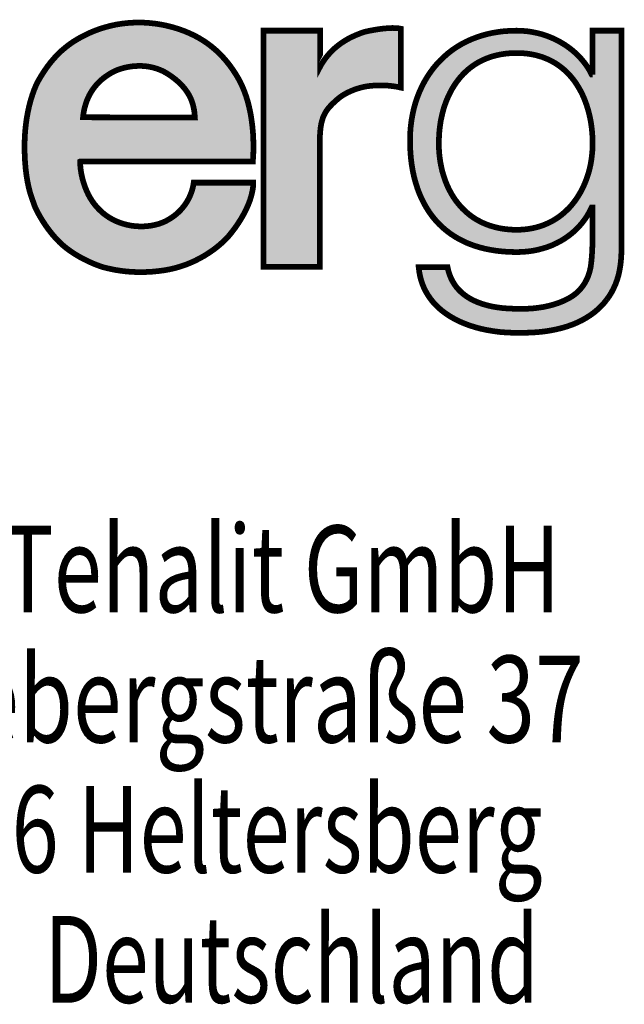
# Model space of a CAD drawing. Extents: x 0 to 210, y 0 to 297.
# Drawn here: x 41 to 52, y 16 to 34 of the extents above; entities that cross this region are included whole.
import ezdxf

# ---------------------------------------------------------------- set-up
doc = ezdxf.new("R2010")
doc.units = 0
doc.header["$LTSCALE"] = 19.36
doc.linetypes.add('HIDDEN', pattern=[0.2, 0.1, -0.1])
doc.layers.get('0').update_dxf_attribs({"linetype": 'CONTINUOUS'})
doc.layers.add('DEFAULT_2', color=8, linetype='HIDDEN')

# ---------------------------------------------------------------- blocks, each defined once
blk = doc.blocks.new('HAGER_LOGO_BL0', base_point=(48.313, 31.593))
at = {"color": 7, "linetype": 'CONTINUOUS', "const_width": 0.1}
for points in [[(42.416, 31.134), (45.447, 31.133), (45.448, 31.153), (45.455, 31.269), (45.457, 31.391), (45.455, 31.514), (45.449, 31.635), (45.438, 31.754), (45.423, 31.869), (45.405, 31.98), (45.382, 32.085), (45.357, 32.185), (45.328, 32.279), (45.296, 32.368), (45.261, 32.452), (45.224, 32.531), (45.184, 32.604), (45.152, 32.657), (45.097, 32.742), (45.04, 32.822), (44.98, 32.897), (44.918, 32.967), (44.854, 33.034), (44.787, 33.096), (44.717, 33.154), (44.645, 33.208), (44.607, 33.234), (44.569, 33.259), (44.49, 33.307), (44.408, 33.35), (44.322, 33.39), (44.232, 33.427), (44.138, 33.46), (44.04, 33.49), (43.938, 33.516), (43.836, 33.537), (43.735, 33.553), (43.634, 33.564), (43.533, 33.571), (43.433, 33.573), (43.333, 33.57), (43.234, 33.563), (43.135, 33.551), (43.038, 33.535), (42.942, 33.514), (42.848, 33.489), (42.756, 33.46), (42.667, 33.427), (42.601, 33.4), (42.534, 33.369), (42.447, 33.326), (42.367, 33.281), (42.292, 33.235), (42.22, 33.185), (42.152, 33.132), (42.085, 33.075), (42.021, 33.013), (41.958, 32.947), (41.897, 32.875), (41.837, 32.797), (41.779, 32.714), (41.722, 32.624), (41.666, 32.527), (41.661, 32.518), (41.637, 32.465), (41.606, 32.391), (41.575, 32.304), (41.545, 32.208), (41.518, 32.106), (41.495, 31.999), (41.475, 31.888), (41.459, 31.773), (41.447, 31.656), (41.44, 31.536), (41.437, 31.414), (41.439, 31.273), (41.445, 31.14), (41.455, 31.016), (41.469, 30.9), (41.486, 30.792), (41.506, 30.693), (41.529, 30.603), (41.554, 30.521), (41.579, 30.449), (41.598, 30.4), (41.602, 30.385), (41.608, 30.366), (41.628, 30.316), (41.657, 30.259), (41.701, 30.177), (41.752, 30.092), (41.807, 30.008), (41.865, 29.928), (41.926, 29.851), (41.988, 29.78), (42.051, 29.715), (42.107, 29.663), (42.17, 29.611), (42.239, 29.56), (42.314, 29.51), (42.396, 29.461), (42.483, 29.414), (42.574, 29.37), (42.665, 29.33), (42.752, 29.297), (42.807, 29.278), (42.846, 29.268), (42.903, 29.254), (42.945, 29.245), (43.037, 29.226), (43.136, 29.211), (43.238, 29.199), (43.343, 29.192), (43.45, 29.188), (43.559, 29.19), (43.668, 29.195), (43.778, 29.206), (43.888, 29.22), (43.981, 29.237), (44.073, 29.258), (44.164, 29.284), (44.254, 29.314), (44.343, 29.349), (44.431, 29.388), (44.516, 29.432), (44.6, 29.479), (44.681, 29.531), (44.759, 29.585), (44.833, 29.642), (44.901, 29.701), (44.963, 29.76), (45.016, 29.816), (45.024, 29.825), (45.072, 29.884), (45.134, 29.965), (45.191, 30.048), (45.243, 30.131), (45.29, 30.213), (45.33, 30.293), (45.365, 30.371), (45.394, 30.446), (45.417, 30.52), (45.434, 30.59), (45.447, 30.658), (45.454, 30.723), (45.454, 30.76), (44.408, 30.76), (44.404, 30.734), (44.392, 30.672), (44.374, 30.61), (44.352, 30.55), (44.326, 30.491), (44.295, 30.435), (44.261, 30.381), (44.222, 30.33), (44.18, 30.281), (44.134, 30.235), (44.084, 30.192), (44.03, 30.152), (43.973, 30.116), (43.912, 30.082), (43.857, 30.058), (43.797, 30.037), (43.733, 30.02), (43.667, 30.006), (43.597, 29.997), (43.525, 29.992), (43.453, 29.992), (43.38, 29.996), (43.309, 30.005), (43.239, 30.019), (43.171, 30.037), (43.105, 30.059), (43.041, 30.085), (42.98, 30.115), (42.921, 30.149), (42.865, 30.187), (42.811, 30.229), (42.761, 30.275), (42.713, 30.324), (42.67, 30.375), (42.629, 30.43), (42.592, 30.489), (42.557, 30.552), (42.526, 30.619), (42.498, 30.689), (42.473, 30.762), (42.452, 30.838), (42.435, 30.915), (42.423, 30.992), (42.416, 31.062), (42.414, 31.1), (42.414, 31.131), (42.414, 31.133), (42.416, 31.134)], [(47.377, 33.399), (47.313, 33.375), (47.245, 33.347), (47.178, 33.316), (47.114, 33.283), (47.054, 33.247), (46.997, 33.21), (46.944, 33.17), (46.895, 33.13), (46.847, 33.087), (46.801, 33.039), (46.757, 32.989), (46.716, 32.936), (46.678, 32.882), (46.645, 32.83), (46.627, 32.796), (46.627, 33.43), (45.633, 33.43), (45.633, 29.282), (46.625, 29.282), (46.625, 31.59), (46.631, 31.672), (46.639, 31.742), (46.65, 31.803), (46.664, 31.856), (46.679, 31.904), (46.688, 31.927), (46.698, 31.948), (46.719, 31.989), (46.743, 32.028), (46.772, 32.066), (46.807, 32.106), (46.849, 32.149), (46.906, 32.202), (46.933, 32.225), (46.973, 32.258), (47.017, 32.289), (47.065, 32.318), (47.118, 32.346), (47.175, 32.372), (47.236, 32.396), (47.299, 32.417), (47.364, 32.435), (47.424, 32.448), (47.472, 32.456), (47.476, 32.456), (47.521, 32.461), (47.591, 32.467), (47.667, 32.469), (47.744, 32.468), (47.822, 32.464), (47.898, 32.456), (47.972, 32.445), (48.044, 32.43), (48.044, 33.464), (48.004, 33.471), (47.956, 33.475), (47.898, 33.477), (47.83, 33.474), (47.751, 33.468), (47.664, 33.457), (47.569, 33.442), (47.477, 33.424), (47.422, 33.412), (47.377, 33.399)], [(42.979, 32.698), (43.007, 32.713), (43.016, 32.717), (43.049, 32.732), (43.086, 32.747), (43.126, 32.76), (43.167, 32.772), (43.21, 32.783), (43.253, 32.792), (43.297, 32.799), (43.34, 32.805), (43.384, 32.808), (43.428, 32.81), (43.471, 32.811), (43.513, 32.809), (43.555, 32.806), (43.596, 32.801), (43.637, 32.794), (43.676, 32.786), (43.715, 32.776), (43.754, 32.764), (43.791, 32.751), (43.828, 32.736), (43.864, 32.72), (43.899, 32.702), (43.934, 32.682), (43.967, 32.661), (44.013, 32.63), (44.055, 32.599), (44.094, 32.568), (44.13, 32.537), (44.163, 32.506), (44.194, 32.475), (44.222, 32.444), (44.249, 32.413), (44.272, 32.381), (44.294, 32.35), (44.314, 32.318), (44.333, 32.285), (44.349, 32.253), (44.364, 32.219), (44.377, 32.185), (44.388, 32.15), (44.399, 32.113), (44.407, 32.075), (44.415, 32.036), (44.421, 31.994), (44.425, 31.949), (44.428, 31.905), (44.224, 31.905), (43.155, 31.907), (42.464, 31.908), (42.47, 31.957), (42.477, 32.003), (42.486, 32.048), (42.497, 32.092), (42.509, 32.134), (42.522, 32.175), (42.537, 32.214), (42.554, 32.252), (42.571, 32.289), (42.59, 32.325), (42.611, 32.359), (42.633, 32.393), (42.656, 32.425), (42.68, 32.456), (42.706, 32.486), (42.734, 32.515), (42.763, 32.543), (42.793, 32.571), (42.825, 32.597), (42.858, 32.622), (42.893, 32.646), (42.93, 32.67), (42.969, 32.693), (42.979, 32.698)]]:
    blk.add_lwpolyline(points, dxfattribs=at)
at = {"color": 7, "linetype": 'CONTINUOUS'}
for points in [[(43.017, 33.53), (43.316, 33.569), (43.624, 33.565)], [(43.624, 33.565), (43.938, 33.516), (43.017, 33.53)], [(42.601, 33.4), (44.244, 33.422), (42.468, 33.337)], [(44.244, 33.422), (44.513, 33.294), (42.468, 33.337)], [(42.601, 33.4), (42.734, 33.452), (44.244, 33.422)], [(42.734, 33.452), (43.017, 33.53), (43.938, 33.516)], [(43.938, 33.516), (44.244, 33.422), (42.734, 33.452)], [(46.627, 33.43), (46.627, 32.796), (45.633, 33.43)], [(45.633, 29.282), (45.633, 33.43), (46.627, 32.796)], [(46.683, 32.889), (48.044, 33.464), (46.627, 32.796)], [(46.627, 32.796), (48.044, 33.464), (47.605, 32.467)], [(46.803, 33.041), (48.044, 33.464), (46.683, 32.889)], [(46.944, 33.17), (48.044, 33.464), (46.803, 33.041)], [(47.111, 33.281), (48.044, 33.464), (46.944, 33.17)], [(47.296, 33.368), (48.044, 33.464), (47.111, 33.281)], [(47.377, 33.399), (48.044, 33.464), (47.296, 33.368)], [(47.434, 33.414), (48.044, 33.464), (47.377, 33.399)], [(47.691, 33.461), (48.044, 33.464), (47.434, 33.414)], [(47.605, 32.467), (48.044, 33.464), (47.825, 32.463)], [(47.691, 33.461), (47.906, 33.477), (48.044, 33.464)], [(48.044, 33.464), (48.044, 32.43), (47.825, 32.463)], [(42.241, 33.2), (42.468, 33.337), (44.513, 33.294)], [(42.241, 33.2), (44.513, 33.294), (44.635, 33.216)], [(44.635, 33.216), (44.749, 33.128), (42.241, 33.2)], [(42.036, 33.029), (42.241, 33.2), (44.749, 33.128)], [(44.749, 33.128), (44.955, 32.926), (42.036, 33.029)], [(41.845, 32.809), (42.036, 33.029), (44.955, 32.926)], [(41.845, 32.809), (44.955, 32.926), (43.497, 32.81)], [(43.497, 32.81), (44.955, 32.926), (43.624, 32.797)], [(43.624, 32.797), (44.955, 32.926), (43.745, 32.767)], [(43.745, 32.767), (44.955, 32.926), (43.86, 32.722)], [(44.955, 32.926), (45.136, 32.682), (43.86, 32.722)], [(41.666, 32.527), (41.845, 32.809), (43.231, 32.787)], [(41.666, 32.527), (43.231, 32.787), (43.103, 32.753)], [(42.995, 32.707), (41.666, 32.527), (43.103, 32.753)], [(42.979, 32.698), (41.666, 32.527), (42.995, 32.707)], [(42.91, 32.657), (41.666, 32.527), (42.979, 32.698)], [(43.497, 32.81), (43.364, 32.807), (41.845, 32.809)], [(43.364, 32.807), (43.231, 32.787), (41.845, 32.809)], [(43.967, 32.661), (43.86, 32.722), (45.136, 32.682)], [(46.672, 31.885), (45.633, 29.282), (46.627, 32.796)], [(47.605, 32.467), (47.476, 32.456), (46.627, 32.796)], [(47.476, 32.456), (47.408, 32.445), (46.627, 32.796)], [(47.408, 32.445), (47.229, 32.394), (46.627, 32.796)], [(47.229, 32.394), (47.064, 32.318), (46.627, 32.796)], [(47.064, 32.318), (46.933, 32.225), (46.627, 32.796)], [(46.933, 32.225), (46.907, 32.203), (46.627, 32.796)], [(46.907, 32.203), (46.78, 32.075), (46.627, 32.796)], [(46.78, 32.075), (46.701, 31.956), (46.627, 32.796)], [(46.701, 31.956), (46.672, 31.885), (46.627, 32.796)], [(41.604, 32.385), (41.666, 32.527), (42.72, 32.502)], [(42.81, 32.585), (41.666, 32.527), (42.91, 32.657)], [(42.81, 32.585), (42.72, 32.502), (41.666, 32.527)], [(45.136, 32.682), (45.184, 32.604), (43.967, 32.661)], [(44.099, 32.563), (43.967, 32.661), (45.184, 32.604)], [(44.099, 32.563), (45.184, 32.604), (44.154, 32.514)], [(44.154, 32.514), (45.184, 32.604), (44.203, 32.465)], [(44.203, 32.465), (45.184, 32.604), (44.283, 32.367)], [(45.184, 32.604), (45.297, 32.365), (44.283, 32.367)], [(41.519, 32.11), (41.604, 32.385), (42.578, 32.303)], [(41.604, 32.385), (42.72, 32.502), (42.643, 32.408)], [(42.643, 32.408), (42.578, 32.303), (41.604, 32.385)], [(44.342, 32.266), (44.283, 32.367), (45.297, 32.365)], [(44.342, 32.266), (45.297, 32.365), (44.385, 32.161)], [(45.297, 32.365), (45.384, 32.078), (44.385, 32.161)], [(41.519, 32.11), (42.578, 32.303), (42.526, 32.185)], [(42.526, 32.185), (42.488, 32.054), (41.519, 32.11)], [(41.459, 31.778), (41.519, 32.11), (42.488, 32.054)], [(41.459, 31.778), (42.488, 32.054), (42.464, 31.908)], [(44.413, 32.048), (44.385, 32.161), (45.384, 32.078)], [(44.413, 32.048), (45.384, 32.078), (44.427, 31.918)], [(44.427, 31.918), (45.384, 32.078), (44.428, 31.905)], [(45.384, 32.078), (45.439, 31.747), (44.428, 31.905)], [(43.155, 31.907), (41.459, 31.778), (42.464, 31.908)], [(44.224, 31.905), (41.459, 31.778), (43.155, 31.907)], [(44.428, 31.905), (41.459, 31.778), (44.224, 31.905)], [(44.428, 31.905), (45.439, 31.747), (41.459, 31.778)], [(46.65, 31.803), (45.633, 29.282), (46.672, 31.885)], [(41.437, 31.414), (41.459, 31.778), (45.439, 31.747)], [(45.439, 31.747), (45.457, 31.386), (41.437, 31.414)], [(46.625, 31.59), (45.633, 29.282), (46.65, 31.803)], [(46.625, 31.59), (46.625, 29.282), (45.633, 29.282)], [(45.457, 31.386), (42.416, 31.134), (41.437, 31.414)], [(41.456, 31.008), (41.437, 31.414), (42.416, 31.134)], [(45.457, 31.386), (45.447, 31.133), (42.416, 31.134)], [(41.456, 31.008), (42.416, 31.134), (42.414, 31.133)], [(42.413, 31.111), (41.456, 31.008), (42.414, 31.133)], [(42.413, 31.102), (41.456, 31.008), (42.413, 31.111)], [(42.413, 31.102), (42.437, 30.909), (41.456, 31.008)], [(41.508, 30.687), (41.456, 31.008), (42.437, 30.909)], [(41.508, 30.687), (42.437, 30.909), (42.497, 30.689)], [(42.497, 30.689), (42.591, 30.491), (41.508, 30.687)], [(41.573, 30.466), (41.508, 30.687), (42.591, 30.491)], [(44.336, 30.513), (44.399, 30.703), (45.416, 30.518)], [(45.454, 30.723), (44.399, 30.703), (45.454, 30.76)], [(44.399, 30.703), (44.408, 30.76), (45.454, 30.76)], [(45.454, 30.723), (45.416, 30.518), (44.399, 30.703)], [(41.573, 30.466), (42.591, 30.491), (41.602, 30.385)], [(42.591, 30.491), (42.713, 30.324), (41.602, 30.385)], [(44.336, 30.513), (45.416, 30.518), (44.233, 30.343)], [(45.416, 30.518), (45.33, 30.291), (44.233, 30.343)], [(41.645, 30.283), (41.602, 30.385), (42.713, 30.324)], [(42.713, 30.324), (42.871, 30.183), (41.645, 30.283)], [(41.706, 30.167), (41.645, 30.283), (42.871, 30.183)], [(44.091, 30.198), (45.33, 30.291), (43.912, 30.082)], [(45.33, 30.291), (45.193, 30.05), (43.912, 30.082)], [(44.091, 30.198), (44.233, 30.343), (45.33, 30.291)], [(42.871, 30.183), (43.054, 30.079), (41.706, 30.167)], [(41.867, 29.925), (41.706, 30.167), (43.054, 30.079)], [(43.48, 29.991), (41.867, 29.925), (43.259, 30.014), (43.054, 30.079)], [(43.48, 29.991), (45.193, 30.05), (41.867, 29.925)], [(45.193, 30.05), (45.024, 29.825), (41.867, 29.925)], [(42.051, 29.715), (41.867, 29.925), (45.024, 29.825)], [(43.701, 30.013), (45.193, 30.05), (43.48, 29.991)], [(43.725, 30.018), (45.193, 30.05), (43.701, 30.013)], [(43.725, 30.018), (43.912, 30.082), (45.193, 30.05)], [(45.024, 29.825), (44.913, 29.712), (42.051, 29.715)], [(42.237, 29.561), (42.051, 29.715), (44.913, 29.712)], [(44.913, 29.712), (44.694, 29.539), (42.237, 29.561)], [(42.474, 29.418), (42.237, 29.561), (44.694, 29.539)], [(44.694, 29.539), (44.442, 29.394), (42.474, 29.418)], [(42.732, 29.304), (42.474, 29.418), (44.442, 29.394)], [(44.442, 29.394), (44.171, 29.286), (42.732, 29.304)], [(42.846, 29.268), (42.732, 29.304), (44.171, 29.286)], [(42.846, 29.268), (44.171, 29.286), (42.962, 29.241)], [(44.171, 29.286), (43.888, 29.22), (42.962, 29.241)], [(43.238, 29.199), (42.962, 29.241), (43.888, 29.22)], [(43.888, 29.22), (43.556, 29.189), (43.238, 29.199)]]:
    blk.add_solid(points, dxfattribs=at)
at = {"layer": 'DEFAULT_2', "color": 8, "linetype": 'HIDDEN', "const_width": 0.1}
for points in [[(51.414, 32.659), (51.398, 32.659), (51.364, 32.726), (51.323, 32.791), (51.278, 32.856), (51.227, 32.919), (51.172, 32.98), (51.111, 33.039), (51.064, 33.08), (50.996, 33.133), (50.924, 33.183), (50.849, 33.228), (50.771, 33.27), (50.69, 33.307), (50.608, 33.339), (50.523, 33.367), (50.437, 33.389), (50.349, 33.407), (50.26, 33.42), (50.17, 33.427), (50.08, 33.43), (49.969, 33.427), (49.86, 33.42), (49.808, 33.414), (49.755, 33.407), (49.654, 33.39), (49.555, 33.368), (49.46, 33.341), (49.367, 33.31), (49.278, 33.275), (49.192, 33.236), (49.109, 33.192), (49.029, 33.144), (48.952, 33.092), (48.879, 33.036), (48.809, 32.975), (48.742, 32.911), (48.678, 32.843), (48.618, 32.772), (48.562, 32.696), (48.509, 32.617), (48.46, 32.534), (48.415, 32.447), (48.374, 32.357), (48.337, 32.264), (48.304, 32.168), (48.276, 32.068), (48.253, 31.966), (48.234, 31.861), (48.22, 31.754), (48.211, 31.644), (48.207, 31.533), (48.207, 31.503), (48.208, 31.437), (48.213, 31.312), (48.222, 31.192), (48.237, 31.076), (48.256, 30.964), (48.279, 30.857), (48.307, 30.755), (48.338, 30.658), (48.373, 30.565), (48.412, 30.476), (48.455, 30.391), (48.501, 30.311), (48.55, 30.235), (48.603, 30.163), (48.659, 30.095), (48.719, 30.031), (48.782, 29.971), (48.849, 29.915), (48.919, 29.862), (48.993, 29.813), (49.07, 29.768), (49.152, 29.727), (49.194, 29.707), (49.237, 29.689), (49.327, 29.656), (49.42, 29.626), (49.518, 29.601), (49.621, 29.58), (49.728, 29.563), (49.84, 29.551), (49.957, 29.543), (50.08, 29.541), (50.175, 29.543), (50.269, 29.551), (50.36, 29.563), (50.45, 29.581), (50.53, 29.602), (50.615, 29.628), (50.697, 29.659), (50.775, 29.695), (50.851, 29.734), (50.923, 29.778), (50.992, 29.826), (51.057, 29.877), (51.118, 29.932), (51.175, 29.99), (51.228, 30.051), (51.277, 30.116), (51.322, 30.183), (51.362, 30.253), (51.398, 30.326), (51.414, 30.326), (51.414, 29.833), (51.412, 29.706), (51.406, 29.548), (51.396, 29.415), (51.385, 29.317), (51.38, 29.282), (51.367, 29.22), (51.35, 29.16), (51.329, 29.101), (51.303, 29.046), (51.274, 28.993), (51.241, 28.943), (51.204, 28.897), (51.164, 28.853), (51.119, 28.813), (51.071, 28.776), (51.018, 28.742), (50.952, 28.707), (50.881, 28.674), (50.805, 28.644), (50.724, 28.618), (50.638, 28.595), (50.547, 28.576), (50.454, 28.562), (50.36, 28.551), (50.27, 28.546), (50.231, 28.544), (50.08, 28.545), (50.053, 28.545), (49.941, 28.549), (49.835, 28.557), (49.735, 28.57), (49.642, 28.586), (49.555, 28.607), (49.474, 28.631), (49.399, 28.658), (49.33, 28.688), (49.266, 28.721), (49.207, 28.757), (49.153, 28.796), (49.104, 28.838), (49.06, 28.882), (49.019, 28.929), (48.984, 28.979), (48.952, 29.032), (48.924, 29.088), (48.9, 29.148), (48.881, 29.211), (48.866, 29.278), (48.359, 29.278), (48.368, 29.2), (48.382, 29.125), (48.4, 29.052), (48.423, 28.982), (48.451, 28.915), (48.483, 28.85), (48.52, 28.787), (48.561, 28.727), (48.607, 28.668), (48.658, 28.612), (48.713, 28.558), (48.774, 28.507), (48.84, 28.458), (48.911, 28.411), (48.988, 28.367), (49.069, 28.326), (49.157, 28.288), (49.249, 28.253), (49.347, 28.222), (49.45, 28.194), (49.558, 28.171), (49.67, 28.152), (49.786, 28.137), (49.905, 28.128), (50.026, 28.123), (50.08, 28.122), (50.086, 28.122), (50.185, 28.123), (50.313, 28.126), (50.436, 28.133), (50.554, 28.145), (50.666, 28.162), (50.773, 28.183), (50.874, 28.207), (50.97, 28.236), (51.061, 28.268), (51.146, 28.304), (51.227, 28.343), (51.302, 28.386), (51.373, 28.431), (51.44, 28.48), (51.501, 28.531), (51.559, 28.586), (51.612, 28.643), (51.661, 28.704)], [(51.661, 28.704), (51.706, 28.767), (51.747, 28.834), (51.783, 28.904), (51.816, 28.977), (51.844, 29.054), (51.867, 29.129), (51.885, 29.209), (51.9, 29.295), (51.911, 29.387), (51.918, 29.485), (51.92, 29.59), (51.92, 29.596), (51.92, 33.43), (51.414, 33.43), (51.414, 32.659)], [(50.08, 29.933), (50.005, 29.934), (49.932, 29.939), (49.896, 29.943), (49.861, 29.947), (49.793, 29.958), (49.726, 29.972), (49.662, 29.989), (49.6, 30.008), (49.54, 30.031), (49.482, 30.056), (49.426, 30.084), (49.371, 30.114), (49.319, 30.147), (49.268, 30.183), (49.22, 30.222), (49.173, 30.263), (49.128, 30.307), (49.085, 30.354), (49.044, 30.403), (49.004, 30.455), (48.967, 30.51), (48.932, 30.568), (48.9, 30.628), (48.869, 30.691), (48.841, 30.756), (48.816, 30.824), (48.793, 30.894), (48.772, 30.967), (48.755, 31.042), (48.74, 31.118), (48.729, 31.197), (48.72, 31.277), (48.715, 31.358), (48.713, 31.441), (48.713, 31.451), (48.714, 31.496), (48.717, 31.583), (48.723, 31.668), (48.733, 31.752), (48.745, 31.834), (48.761, 31.913), (48.779, 31.991), (48.8, 32.066), (48.824, 32.138), (48.85, 32.208), (48.879, 32.275), (48.91, 32.339), (48.942, 32.4), (48.978, 32.458), (49.015, 32.514), (49.054, 32.566), (49.094, 32.616), (49.137, 32.663), (49.182, 32.707), (49.228, 32.748), (49.276, 32.787), (49.326, 32.823), (49.378, 32.856), (49.432, 32.887), (49.487, 32.914), (49.545, 32.939), (49.604, 32.962), (49.665, 32.981), (49.729, 32.998), (49.795, 33.012), (49.862, 33.023), (49.933, 33.031), (50.005, 33.035), (50.08, 33.037), (50.153, 33.035), (50.223, 33.031), (50.291, 33.023), (50.357, 33.012), (50.421, 32.998), (50.483, 32.981), (50.542, 32.962), (50.6, 32.939), (50.656, 32.914), (50.71, 32.886), (50.763, 32.856), (50.813, 32.822), (50.862, 32.786), (50.909, 32.747), (50.955, 32.706), (50.998, 32.661), (51.04, 32.614), (51.081, 32.563), (51.119, 32.51), (51.155, 32.453), (51.19, 32.394), (51.223, 32.332), (51.253, 32.267), (51.281, 32.198), (51.307, 32.127), (51.33, 32.054), (51.351, 31.977), (51.369, 31.899), (51.384, 31.818), (51.396, 31.735), (51.405, 31.651), (51.411, 31.565), (51.414, 31.479), (51.414, 31.451), (51.413, 31.382), (51.408, 31.302), (51.4, 31.224), (51.39, 31.146), (51.376, 31.069), (51.359, 30.994), (51.339, 30.921), (51.316, 30.85), (51.29, 30.78), (51.262, 30.714), (51.231, 30.649), (51.198, 30.587), (51.163, 30.528), (51.126, 30.471), (51.086, 30.417), (51.045, 30.366), (51.002, 30.317), (50.956, 30.272), (50.909, 30.229), (50.861, 30.189), (50.811, 30.152), (50.759, 30.118), (50.705, 30.086), (50.65, 30.058), (50.593, 30.032), (50.535, 30.009), (50.475, 29.989), (50.413, 29.972), (50.35, 29.958), (50.285, 29.947), (50.219, 29.939), (50.15, 29.934), (50.08, 29.933)]]:
    blk.add_lwpolyline(points, dxfattribs=at)
at = {"layer": 'DEFAULT_2', "color": 8, "linetype": 'HIDDEN'}
for points in [[(49.739, 33.405), (50.36, 33.405), (49.43, 33.332)], [(50.36, 33.405), (50.628, 33.331), (49.43, 33.332)], [(49.739, 33.405), (50.08, 33.43), (50.36, 33.405)], [(51.414, 32.659), (51.92, 33.43), (51.22, 32.337)], [(51.22, 32.337), (51.92, 33.43), (51.307, 32.127)], [(51.307, 32.127), (51.92, 33.43), (51.371, 31.89)], [(51.371, 31.89), (51.92, 33.43), (51.407, 31.632)], [(51.41, 31.331), (51.92, 33.43), (51.379, 31.086)], [(51.379, 31.086), (51.92, 33.43), (51.398, 30.326)], [(51.398, 30.326), (51.92, 33.43), (51.414, 30.326)], [(51.407, 31.632), (51.92, 33.43), (51.414, 31.451)], [(51.414, 31.451), (51.92, 33.43), (51.41, 31.331)], [(51.414, 29.833), (51.92, 33.43), (51.411, 29.668)], [(51.92, 33.43), (51.92, 29.596), (51.411, 29.668)], [(51.414, 32.659), (51.414, 33.43), (51.92, 33.43)], [(51.414, 30.326), (51.92, 33.43), (51.414, 29.833)], [(48.906, 33.057), (49.152, 33.215), (50.878, 33.212)], [(50.878, 33.212), (51.094, 33.054), (48.906, 33.057)], [(49.152, 33.215), (49.43, 33.332), (50.628, 33.331)], [(50.628, 33.331), (50.878, 33.212), (49.152, 33.215)], [(48.693, 32.86), (48.906, 33.057), (49.851, 33.021)], [(51.094, 33.054), (50.08, 33.037), (48.906, 33.057)], [(50.08, 33.037), (49.851, 33.021), (48.906, 33.057)], [(50.08, 33.037), (51.094, 33.054), (50.194, 33.033)], [(50.194, 33.033), (51.094, 33.054), (50.302, 33.021)], [(50.302, 33.021), (51.094, 33.054), (50.502, 32.975)], [(50.502, 32.975), (51.094, 33.054), (50.681, 32.902)], [(51.094, 33.054), (51.272, 32.864), (50.681, 32.902)], [(48.693, 32.86), (49.851, 33.021), (49.646, 32.975)], [(49.461, 32.902), (48.693, 32.86), (49.646, 32.975)], [(49.461, 32.902), (49.296, 32.801), (48.693, 32.86)], [(50.842, 32.801), (50.681, 32.902), (51.272, 32.864)], [(50.842, 32.801), (51.272, 32.864), (50.986, 32.674)], [(51.272, 32.864), (51.398, 32.659), (50.986, 32.674)], [(48.514, 32.624), (48.693, 32.86), (49.296, 32.801)], [(48.514, 32.624), (49.296, 32.801), (49.149, 32.675)], [(48.372, 32.353), (48.514, 32.624), (49.02, 32.522)], [(49.02, 32.522), (48.911, 32.342), (48.372, 32.353)], [(49.149, 32.675), (49.02, 32.522), (48.514, 32.624)], [(51.112, 32.52), (50.986, 32.674), (51.398, 32.659)], [(51.414, 32.659), (51.22, 32.337), (51.398, 32.659), (51.112, 32.52)], [(48.272, 32.05), (48.372, 32.353), (48.911, 32.342)], [(48.272, 32.05), (48.911, 32.342), (48.823, 32.134)], [(48.216, 31.718), (48.272, 32.05), (48.758, 31.9)], [(48.823, 32.134), (48.758, 31.9), (48.272, 32.05)], [(48.758, 31.9), (48.721, 31.644), (48.216, 31.718)], [(48.207, 31.503), (48.216, 31.718), (48.721, 31.644)], [(48.721, 31.644), (48.713, 31.451), (48.207, 31.503)], [(48.22, 31.215), (48.207, 31.503), (48.713, 31.451)], [(48.22, 31.215), (48.713, 31.451), (48.718, 31.304)], [(48.718, 31.304), (48.752, 31.057), (48.22, 31.215)], [(48.277, 30.868), (48.22, 31.215), (48.752, 31.057)], [(48.752, 31.057), (48.814, 30.83), (48.277, 30.868)], [(51.379, 31.086), (51.398, 30.326), (51.318, 30.855)], [(48.374, 30.564), (48.277, 30.868), (48.814, 30.83)], [(48.374, 30.564), (48.814, 30.83), (48.901, 30.626)], [(51.23, 30.646), (51.318, 30.855), (51.398, 30.326)], [(48.901, 30.626), (49.01, 30.448), (48.374, 30.564)], [(51.119, 30.462), (51.23, 30.646), (51.398, 30.326)], [(48.507, 30.302), (48.374, 30.564), (49.01, 30.448)], [(49.01, 30.448), (49.139, 30.295), (48.507, 30.302)], [(50.989, 30.304), (51.119, 30.462), (51.398, 30.326)], [(48.674, 30.079), (48.507, 30.302), (49.139, 30.295)], [(48.674, 30.079), (49.139, 30.295), (49.288, 30.169)], [(50.989, 30.304), (51.398, 30.326), (50.84, 30.173)], [(51.398, 30.326), (51.27, 30.106), (50.84, 30.173)], [(49.288, 30.169), (49.455, 30.069), (48.674, 30.079)], [(50.494, 29.995), (51.27, 30.106), (50.296, 29.949)], [(51.27, 30.106), (51.1, 29.915), (50.296, 29.949)], [(50.675, 30.07), (51.27, 30.106), (50.494, 29.995)], [(50.675, 30.07), (50.84, 30.173), (51.27, 30.106)], [(48.876, 29.894), (48.674, 30.079), (49.455, 30.069)], [(48.876, 29.894), (49.455, 30.069), (49.642, 29.995)], [(49.85, 29.949), (48.876, 29.894), (49.642, 29.995)], [(50.08, 29.933), (48.876, 29.894), (49.85, 29.949)], [(51.1, 29.915), (48.876, 29.894), (50.08, 29.933)], [(50.296, 29.949), (51.1, 29.915), (50.08, 29.933)], [(51.1, 29.915), (50.891, 29.758), (48.876, 29.894)], [(49.114, 29.745), (48.876, 29.894), (50.891, 29.758)], [(49.114, 29.745), (50.891, 29.758), (49.248, 29.685)], [(50.891, 29.758), (50.648, 29.64), (49.248, 29.685)], [(49.392, 29.634), (49.248, 29.685), (50.648, 29.64)], [(49.392, 29.634), (50.648, 29.64), (50.647, 29.64)], [(50.647, 29.64), (50.374, 29.566), (49.392, 29.634)], [(49.712, 29.565), (49.392, 29.634), (50.374, 29.566)], [(51.385, 29.317), (51.411, 29.668), (51.92, 29.596)], [(51.385, 29.317), (51.92, 29.596), (51.92, 29.578)], [(51.92, 29.578), (51.9, 29.294), (51.385, 29.317)], [(50.374, 29.566), (50.08, 29.541), (49.712, 29.565)], [(48.404, 29.041), (48.359, 29.278), (48.866, 29.278)], [(48.892, 29.174), (48.404, 29.041), (48.866, 29.278)], [(51.35, 29.161), (51.385, 29.317), (51.9, 29.294)], [(51.9, 29.294), (51.844, 29.054), (51.35, 29.161)], [(48.928, 29.079), (48.404, 29.041), (48.892, 29.174)], [(48.928, 29.079), (49.031, 28.915), (48.404, 29.041)], [(51.277, 28.998), (51.35, 29.161), (51.844, 29.054)], [(48.493, 28.831), (48.404, 29.041), (49.031, 28.915)], [(49.031, 28.915), (49.173, 28.781), (48.493, 28.831)], [(51.167, 28.857), (51.277, 28.998), (51.798, 28.934)], [(51.798, 28.934), (51.74, 28.823), (51.167, 28.857)], [(51.844, 29.054), (51.798, 28.934), (51.277, 28.998)], [(48.627, 28.645), (48.493, 28.831), (49.173, 28.781)], [(48.627, 28.645), (49.173, 28.781), (49.36, 28.674)], [(51.018, 28.742), (51.74, 28.823), (50.806, 28.645)], [(51.74, 28.823), (51.596, 28.625), (50.806, 28.645)], [(51.018, 28.742), (51.167, 28.857), (51.74, 28.823)], [(49.36, 28.674), (49.597, 28.596), (48.627, 28.645)], [(48.807, 28.482), (48.627, 28.645), (49.597, 28.596)], [(48.807, 28.482), (49.597, 28.596), (49.888, 28.552)], [(50.08, 28.545), (48.807, 28.482), (49.888, 28.552)], [(50.231, 28.544), (50.296, 28.547), (48.807, 28.482)], [(50.296, 28.547), (51.41, 28.457), (48.807, 28.482)], [(50.231, 28.544), (48.807, 28.482), (50.08, 28.545)], [(50.556, 28.578), (51.596, 28.625), (50.296, 28.547)], [(51.596, 28.625), (51.41, 28.457), (50.296, 28.547)], [(50.556, 28.578), (50.806, 28.645), (51.596, 28.625)], [(49.035, 28.343), (48.807, 28.482), (51.41, 28.457)], [(51.41, 28.457), (51.181, 28.32), (49.035, 28.343)], [(49.315, 28.232), (49.035, 28.343), (51.181, 28.32)], [(51.181, 28.32), (50.905, 28.216), (49.315, 28.232)], [(49.643, 28.156), (49.315, 28.232), (50.905, 28.216)], [(50.905, 28.216), (50.578, 28.148), (49.643, 28.156)], [(50.011, 28.123), (49.643, 28.156), (50.578, 28.148)], [(50.011, 28.123), (50.578, 28.148), (50.197, 28.123)], [(50.185, 28.123), (50.011, 28.123), (50.197, 28.123)], [(50.185, 28.123), (50.08, 28.122), (50.011, 28.123)]]:
    blk.add_solid(points, dxfattribs=at)
blk = doc.blocks.new('04_HELTERSBERG_BL1', base_point=(47.734, 20.546))
at = {"color": 5, "linetype": 'CONTINUOUS'}
for s, width, p in [('Tehalit GmbH', 0.732143, (41.039, 23.213)), ('Seebergstraße 37', 0.739583, (38.717, 20.927)), ('67716 Heltersberg ', 0.716931, (37.901, 18.641)), ('Deutschland', 0.709957, (41.783, 16.355))]:
    blk.add_text(s, height=1.524, dxfattribs=dict(at, width=width)).set_placement(p)

msp = doc.modelspace()

# ---------------------------------------------------------------- block references
at = {"color": 2, "linetype": 'CONTINUOUS'}
for name, p in [('HAGER_LOGO_BL0', (48.313, 31.593)), ('04_HELTERSBERG_BL1', (47.734, 20.546))]:
    msp.add_blockref(name, p, dxfattribs=at)

doc.saveas('drawing.dxf')
